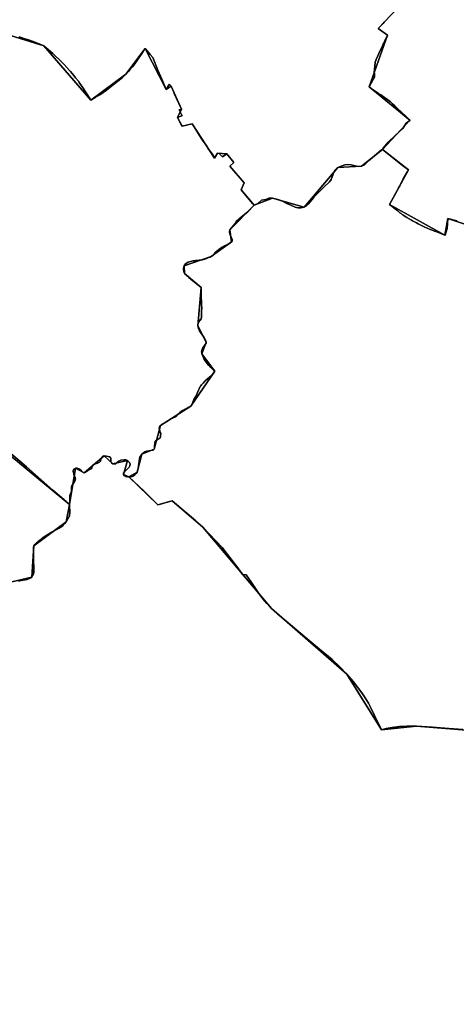
# Model space of a CAD drawing. Units: inches. Extents: x 48930 to 106139, y 57015 to 138762.
# Drawn here: x 77107 to 78306, y 65009 to 67711 of the extents above; entities that cross this region are included whole.
import ezdxf

# ---------------------------------------------------------------- set-up
doc = ezdxf.new("R2010")
doc.units = ezdxf.units.IN
doc.header["$MEASUREMENT"] = 0
doc.layers.add('LIMADM_GEN_SECTIONS', color=10, linetype='Continuous', lineweight=25)
doc.layers.add('LIMADM_SECTIONS', color=10, linetype='Continuous', lineweight=25)

# ---------------------------------------------------------------- blocks, each defined once
blk = doc.blocks.new('limadmin_ACAD_1_FMEBLOCK386')
at = {"layer": 'LIMADM_GEN_SECTIONS'}
blk.add_lwpolyline([(1467.8285, -836.8015), (1538.3615, -819.9515), (1544.4205, -734.3725), (1633.3045, -668.6265), (1642.4555, -620.3735), (1414.2515, -433.4855)], dxfattribs=at)
blk = doc.blocks.new('limadmin_ACAD_1_FMEBLOCK399')
at = {"layer": 'LIMADM_GEN_SECTIONS'}
blk.add_lwpolyline([(856.7345, -1130.684), (1059.4055, -1164.857), (1096.7725, -1028.769), (1136.3165, -1037.111), (1149.1615, -992.301), (1268.3585, -1032.945), (1107.9925, -816.145), (1084.0345, -761.982), (1037.0975, -768.489), (1089.2325, -571.798), (1050.3015, -565.001), (1041.4935, -282.072), (915.0795, 31.681), (1102.9535, 176.951), (1028.5325, 508.329), (768.4225, 511.558), (770.4735, 523.501), (414.1025, 664.056), (508.5495, 821.104), (454.8775, 837.507), (388.2495, 905.947), (272.8415, 790.155), (154.7295, 945.24), (112.4625, 878.291), (20.2315, 930.108), (110.4535, 1111.981), (-4.2465, 1164.857), (-148.2945, 876.478), (-284.7935, 922.849), (-321.9835, 863.431), (-486.3785, 951.847), (-629.0975, 989.526), (-653.0025, 918.433), (-929.8325, 1058.698), (-973.8055, 964.795), (-1075.4585, 891.105), (-1057.2545, 733.357), (-1029.2085, 661.413), (-1116.5045, 484.513), (-1230.0635, 302.341), (-1040.4865, 176.733), (-1082.4045, 124.62), (-1136.1575, 97.38), (-1241.6775, -68.829), (-1190.5085, -100.79), (-1243.3515, -156.438), (-1218.0835, -174.33), (-1268.3585, -316.571), (-1156.1255, -407.661), (-1231.9985, -487.963), (-1159.9145, -544.011), (-1211.9775, -639.528), (-1060.4475, -723.388), (-1051.9915, -677.961), (-884.8925, -733.39), (-805.2775, -641.161), (-660.6545, -807.109), (-526.1875, -670.656), (-428.1985, -750.004), (-475.4125, -795.071), (-411.2305, -851.998), (-337.2465, -785.366), (-311.1835, -803.822), (-379.8615, -879.269), (-254.1895, -1006.614), (-117.2525, -895.408), (-76.5615, -954.184), (43.4615, -1067.671), (87.0405, -1017.737), (173.6145, -1098.101), (199.0775, -1067.387), (213.4875, -1080.842), (408.8615, -920.966), (566.1445, -1057.32), (699.0125, -1109.974)], close=True, dxfattribs=at)
blk = doc.blocks.new('limadmin_ACAD_1_FMEBLOCK526')
at = {"layer": 'LIMADM_GEN_SECTIONS'}
blk.add_lwpolyline([(1391.191, 530.398), (1233.469, 551.108), (1100.601, 603.762), (943.318, 740.116), (747.944, 580.24), (733.534, 593.695), (708.071, 562.981), (621.497, 643.345), (577.918, 593.411), (457.895, 706.898), (417.204, 765.674), (280.267, 654.468), (154.595, 781.813), (223.273, 857.26), (197.21, 875.716), (123.226, 809.084), (59.044, 866.011), (106.258, 911.078), (8.269, 990.426), (-126.198, 853.973), (-270.821, 1019.921), (-350.436, 927.692), (-517.535, 983.121), (-525.991, 937.694), (-677.521, 1021.554), (-625.458, 1117.071), (-697.542, 1173.119), (-754.549, 1126.809), (-819.381, 1123.054), (-912.727, 1014.712), (-999.023, 1039.544), (-1049.883, 1020.148), (-1116.129, 952.206), (-1111.588, 919.412), (-1167.98, 878.883), (-1241.5, 853.799), (-1240.851, 832.708), (-1195.271, 793.821), (-1204.036, 689.067), (-1181.237, 643.987), (-1193.3, 611.837), (-1157.939, 564.063), (-1223.566, 468.474), (-1306.76, 415.351), (-1324.68, 350.284), (-1358.519, 336.476), (-1371.278, 286.901), (-1393.967, 274.021), (-1314.302, 197.63), (-1274.641, 208.516), (-1190.349, 135.865), (-1002.166, -86.538), (-795.321, -267.158), (-699.998, -419.919), (-603.726, -409.747), (-250.762, -438.327), (-147.126, -676.359), (-248.948, -729.127), (-171.431, -872.57), (-147.54, -1039.424), (-78.649, -1064.482), (-57.517, -1103.752), (107.803, -1173.119), (225.307, -1009.53), (272.36, -1038.262), (284.718, -1027.646), (366.378, -984.577), (451.219, -831.142), (528.253, -737.952), (632.834, -722.821), (890.854, -810.453), (1008.165, -796.214), (999.231, -781.494), (1057.288, -527.502), (1013.394, -444.545), (928.877, -348.153), (713.326, -320.766), (703.648, -194.712), (672.081, -165.131), (602.052, -184.774), (636.421, -351.713), (417.747, -443.751), (327.513, -450.403), (279.488, -332.916), (285.477, -298.324), (499.226, -171.139), (580.354, -83.9), (812.247, -31.67), (805.26, 115.89), (836.38, 129.619), (856.482, 115.324), (866.607, 146.603), (939.759, 177.803), (1063.134, 194.341), (1060.731, 275.195), (1205.824, 283.248), (1245.186, 300.877), (1237.443, 324.655), (1254.865, 332.864), (1393.967, 368.31)], close=True, dxfattribs=at)
blk = doc.blocks.new('limadmin_ACAD_1_FMEBLOCK530')
at = {"layer": 'LIMADM_GEN_SECTIONS'}
blk.add_lwpolyline([(1079.492, -1457.7495), (1307.696, -1644.6375), (1323.644, -1545.7305), (1348.061, -1557.7345), (1402.727, -1511.0475), (1426.552, -1533.2485), (1467.062, -1524.4395), (1455.427, -1562.3315), (1470.264, -1569.5025), (1492.953, -1556.6225), (1505.712, -1507.0475), (1539.551, -1493.2395), (1557.471, -1428.1725), (1640.665, -1375.0495), (1706.292, -1279.4605), (1670.931, -1231.6865), (1682.994, -1199.5365), (1660.195, -1154.4565), (1668.96, -1049.7025), (1623.38, -1010.8155), (1622.731, -989.7245), (1696.251, -964.6405), (1752.643, -924.1115), (1748.102, -891.3175), (1814.348, -823.3755), (1778.543, -781.0855), (1787.377, -762.6205), (1748.212, -716.9755), (1758.967, -706.8165), (1739.827, -682.3765), (1714.155, -680.9065), (1705.436, -694.8625), (1644.147, -600.3175), (1616.507, -606.4635), (1604.091, -583.0375), (1615.204, -559.8225), (1586.534, -496.5955), (1572.646, -505.9325), (1515.147, -393.2425), (1462.436, -464.1305), (1365.83, -535.0205), (1237.275, -386.3945), (848.322, -266.2305)], dxfattribs=at)
blk = doc.blocks.new('limadmin_ACAD_1_FMEBLOCK625')
at = {"layer": 'LIMADM_GEN_SECTIONS'}
blk.add_lwpolyline([(342.5735, -957.568), (731.5265, -1077.732), (860.0815, -1226.358), (956.6875, -1155.468), (1009.3985, -1084.58), (1066.8975, -1197.27), (1080.7855, -1187.933), (1109.4555, -1251.16), (1098.3425, -1274.375), (1110.7585, -1297.801), (1138.3985, -1291.655), (1199.6875, -1386.2), (1208.4065, -1372.244), (1234.0785, -1373.714), (1253.2185, -1398.154), (1242.4635, -1408.313), (1281.6285, -1453.958), (1272.7945, -1472.423), (1308.5995, -1514.713), (1359.4595, -1495.317), (1445.7555, -1520.149), (1539.1015, -1411.807), (1603.9335, -1408.052), (1660.9405, -1361.742), (1736.8135, -1281.44), (1624.5805, -1190.35), (1674.8555, -1048.109), (1649.5875, -1030.217), (1702.4305, -974.569)], dxfattribs=at)
blk = doc.blocks.new('limadmin_ACAD_1_FMEBLOCK635')
at = {"layer": 'LIMADM_GEN_SECTIONS'}
blk.add_lwpolyline([(863.448, 1640.2725), (510.484, 1668.8525), (414.212, 1658.6805), (318.889, 1811.4415), (112.044, 1992.0615), (-76.139, 2214.4645), (-160.431, 2287.1155), (-200.092, 2276.2295), (-279.757, 2352.6205), (-294.594, 2359.7915), (-282.959, 2397.6835), (-323.469, 2388.8745), (-347.294, 2411.0755), (-401.96, 2364.3885), (-426.377, 2376.3925), (-442.325, 2277.4855), (-451.476, 2229.2325), (-540.36, 2163.4865), (-546.419, 2077.9075), (-616.952, 2061.0575)], dxfattribs=at)

msp = doc.modelspace()

# ---------------------------------------------------------------- linework, layer by layer
at = {"layer": 'LIMADM_SECTIONS'}
for points in [[(77105.46, 67664.643), (77111.054, 67662.437), (77121.013, 67658.944), (77130.821, 67655.758), (77151.156, 67648.352), (77154.947, 67646.721), (77160.125, 67645.051), (77173.289, 67639.49), (77179.55, 67634.082), (77197.46, 67618.611), (77204.94, 67611.614), (77214.131, 67603.017), (77217.92, 67599.422), (77225.418, 67592.308), (77228.608, 67588.753), (77243.522, 67572.134), (77245.855, 67569.37), (77255.596, 67557.828), (77260.3, 67551.941), (77268.75, 67541.367), (77270.334, 67538.978), (77278.928, 67526.01), (77285.592, 67515.956), (77289.31, 67510.346), (77290.968, 67507.77), (77301.844, 67490.864), (77314.142, 67497.713), (77326.906, 67505.139), (77344.879, 67518.258), (77364.285, 67533.11), (77387.728, 67551.862), (77398.45, 67561.754), (77405.227, 67569.234), (77411.071, 67576.012), (77416.066, 67581.805), (77420.094, 67586.477), (77424.895, 67592.932), (77428.749, 67598.113), (77434.151, 67606.944), (77438.209, 67613.009), (77443.573, 67621.025), (77446.947, 67626.19), (77451.161, 67632.642), (77461.161, 67620.429), (77465.055, 67615.589), (77471.917, 67607.062), (77486.203, 67573.192), (77496.858, 67547.933), (77508.66, 67519.952), (77515.275, 67530.493), (77517.609, 67534.19), (77517.815, 67533.756), (77522.024, 67529.362), (77522.548, 67529.289), (77528.94, 67513.814), (77529.547, 67512.355), (77532.211, 67505.941), (77537.634, 67494.725), (77537.718, 67494.736), (77550.263, 67467.66), (77550.357, 67467.453), (77550.559, 67467.499), (77551.218, 67466.062), (77544.783, 67463.754), (77552.638, 67447.463), (77549.288, 67446.31), (77540.105, 67442.847), (77546.77, 67429.855), (77550.698, 67422.197), (77552.521, 67419.421), (77580.161, 67425.567), (77585.426, 67417.195), (77605.297, 67386.48), (77609.084, 67380.886), (77620.533, 67363.759), (77623.603, 67358.84), (77625.281, 67356.151), (77628.29, 67352.092), (77633.208, 67345.556), (77634.099, 67344.406), (77634.149, 67344.446), (77637.956, 67339.244), (77638.062, 67339.099), (77638.652, 67338.292), (77641.45, 67331.022), (77650.169, 67344.978), (77654.82, 67343.795), (77663.318, 67334.793), (77663.703, 67335.061), (77675.841, 67343.508), (77694.981, 67319.068), (77684.226, 67308.909), (77723.331, 67263.335), (77723.391, 67263.264), (77714.557, 67244.799), (77746.438, 67206.769), (77750.362, 67202.509), (77760.778, 67207.003), (77770.617, 67216.293), (77782.434, 67217.871), (77791.174, 67221.792), (77801.222, 67221.905), (77815.531, 67217.483), (77828.333, 67212.825), (77840.183, 67206.615), (77851.624, 67201.828), (77863.201, 67197.171), (77870.902, 67195.261), (77878.529, 67195.002), (77887.518, 67197.073), (77894.056, 67200.569), (77898.823, 67204.841), (77908.629, 67216.622), (77915.575, 67225.038), (77928.651, 67238.243), (77942.48, 67252.655), (77957.19, 67266.637), (77962.093, 67273.11), (77965.225, 67280.36), (77969.039, 67291.753), (77972.284, 67298.295), (77980.864, 67305.415), (77992.033, 67310.205), (77999.524, 67312.924), (78007.015, 67313.571), (78016.685, 67312.536), (78028.262, 67309.817), (78036.434, 67308.522), (78045.696, 67309.17), (78053.323, 67312.924), (78064.84, 67324.15), (78081.047, 67337.873), (78100.804, 67354.014), (78102.703, 67355.48), (78106.093, 67359.439), (78119.083, 67375.613), (78139.11, 67394.718), (78158.817, 67413.055), (78168.142, 67427.723), (78177.829, 67434.394), (78178.576, 67435.782), (78173.14, 67440.853), (78168.594, 67445.094), (78153.549, 67459.127), (78145.65, 67466.676), (78137.146, 67474.802), (78130.786, 67480.595), (78125.306, 67485.586), (78117.599, 67491.691), (78108.84, 67497.614), (78098.43, 67504.653), (78092.017, 67509.094), (78072.232, 67522.794), (78066.343, 67526.872), (78077.476, 67546.78), (78081.063, 67553.193), (78080.732, 67564.418), (78080.667, 67566.625), (78081.967, 67584.974), (78082.528, 67592.898), (78082.646, 67594.564), (78084.935, 67599.632), (78085.844, 67601.645), (78090.719, 67612.438), (78093.481, 67618.554), (78096.212, 67624.6), (78100.884, 67634.945), (78102.897, 67639.402), (78106.189, 67646.53), (78106.483, 67647.167), (78109.808, 67654.368), (78113.127, 67661.553), (78116.618, 67669.113), (78091.35, 67687.005), (78105.275, 67701.171), (78107.534, 67704.048), (78115.115, 67712.032)], [(78115.115, 67712.032), (78107.534, 67704.048), (78105.275, 67701.171), (78091.35, 67687.005), (78116.618, 67669.113), (78113.127, 67661.553), (78109.808, 67654.368), (78106.483, 67647.167), (78106.189, 67646.53), (78102.897, 67639.402), (78100.884, 67634.945), (78096.212, 67624.6), (78093.481, 67618.554), (78090.719, 67612.438), (78085.844, 67601.645), (78084.935, 67599.632), (78082.646, 67594.564), (78082.528, 67592.898), (78081.967, 67584.974), (78080.667, 67566.625), (78080.732, 67564.418), (78081.063, 67553.193), (78077.476, 67546.78), (78066.343, 67526.872), (78072.232, 67522.794), (78092.017, 67509.094), (78098.43, 67504.653), (78108.84, 67497.614), (78117.599, 67491.691), (78125.306, 67485.586), (78130.786, 67480.595), (78137.146, 67474.802), (78145.65, 67466.676), (78153.549, 67459.127), (78168.594, 67445.094), (78173.14, 67440.853), (78178.576, 67435.782), (78177.829, 67434.394), (78168.142, 67427.723), (78158.817, 67413.055), (78139.11, 67394.718), (78119.083, 67375.613), (78106.093, 67359.439), (78102.703, 67355.48), (78157.902, 67310.952), (78174.787, 67299.432), (78172.688, 67295.857), (78172.16, 67294.958), (78160.181, 67274.55), (78150.377, 67255.772), (78147.233, 67249.697), (78140.561, 67236.806), (78137.304, 67230.514), (78137.036, 67230.068), (78136.189, 67228.658), (78131.096, 67220.377), (78122.724, 67203.915), (78128.409, 67199.423), (78135.361, 67193.93), (78145.654, 67186.488), (78150.772, 67181.633), (78153.976, 67179.078), (78154.876, 67178.49), (78157.029, 67177.085), (78158.622, 67176.046), (78159.935, 67175.19), (78167.348, 67170.353), (78169.911, 67168.681), (78182.83, 67160.775), (78185.381, 67159.418), (78196.371, 67153.57), (78201.247, 67150.838), (78217.612, 67143.094), (78234.215, 67135.863), (78235.988, 67135.12), (78236.077, 67135.326), (78246.03, 67131.275), (78252.016, 67128.839), (78274.097, 67120.101), (78274.254, 67120.055), (78275.502, 67119.734), (78280.533, 67137.827), (78281.317, 67151.227), (78282.71, 67165.482), (78286.615, 67164.373), (78307.239, 67159.018)], [(77051.249, 66546.185), (77125.175, 66484.644), (77197.828, 66419.858), (77234.448, 66389.035), (77238.339, 66385.759), (77240.379, 66384.043), (77242.151, 66382.551), (77243.71, 66381.247), (77244.284, 66389.079), (77244.021, 66393.951), (77243.889, 66396.388), (77243.988, 66401.26), (77244.678, 66406.226), (77246.148, 66409.752), (77247.339, 66412.609), (77248.029, 66414.264), (77249.015, 66418.574), (77248.892, 66420.56), (77248.636, 66424.686), (77248.518, 66426.591), (77249.077, 66428.743), (77250.145, 66432.852), (77250.49, 66434.18), (77251.763, 66435.95), (77255.815, 66441.582), (77257.455, 66443.404), (77259.084, 66446.725), (77259.215, 66447.685), (77259.66, 66450.952), (77259.165, 66454.856), (77255.714, 66463.57), (77254.255, 66468.424), (77253.742, 66470.129), (77253.568, 66473.025), (77253.545, 66473.408), (77255.517, 66477.999), (77257.104, 66478.825), (77259.456, 66480.049), (77259.658, 66480.154), (77264.095, 66480.717), (77269.187, 66478.456), (77275.398, 66473.865), (77280.125, 66469.831), (77281.216, 66468.899), (77284.075, 66468.15), (77287.625, 66469.836), (77293.442, 66474.334), (77299.259, 66476.864), (77303.085, 66478.806), (77304.86, 66481.149), (77305.146, 66483.099), (77305.289, 66484.072), (77305.452, 66485.178), (77309.198, 66490.237), (77314.718, 66492.48), (77320.315, 66494.575), (77323.821, 66495.78), (77325.885, 66497.14), (77328.204, 66499.488), (77330.57, 66506.702), (77331.839, 66510.339), (77334.501, 66513.806), (77338.741, 66514.837), (77345.051, 66513.712), (77353.235, 66512.026), (77355.897, 66509.964), (77357.08, 66508.091), (77356.981, 66503.687), (77357.143, 66499.289), (77359.115, 66495.26), (77362.566, 66492.636), (77366.608, 66492.074), (77369.566, 66492.074), (77374.496, 66495.728), (77379.13, 66499.945), (77384.342, 66502.382), (77393.117, 66503.225), (77395.869, 66503.104), (77399.06, 66502.964), (77399.526, 66502.944), (77403.076, 66501.445), (77408.005, 66496.291), (77409.977, 66491.794), (77408.831, 66487.182), (77408.696, 66486.64), (77407.216, 66483.229), (77403.963, 66479.669), (77401.437, 66477.345), (77398.247, 66474.412), (77397.85, 66474.047), (77396.368, 66472.711), (77394.004, 66470.58), (77391.441, 66466.645), (77391.441, 66463.553), (77393.018, 66460.461), (77394.782, 66459.402), (77396.765, 66458.212), (77397.654, 66457.987), (77399.617, 66457.489), (77402.681, 66456.713), (77403.356, 66456.651), (77406.278, 66456.382), (77411.882, 66456.559), (77412.566, 66456.581), (77415.136, 66457.279), (77418.116, 66458.779), (77419.297, 66459.373), (77422.725, 66461.932), (77426.641, 66465.888), (77428.967, 66469.262), (77429.5, 66470.783), (77430.558, 66473.799), (77431.649, 66479.467), (77433.239, 66486.901), (77434.218, 66493.881), (77434.571, 66497.776), (77434.83, 66500.629), (77435.32, 66505.151), (77435.769, 66507.073), (77436.544, 66510.386), (77438.012, 66513.527), (77438.922, 66514.829), (77441.726, 66518.837), (77446.55, 66522.365), (77450.499, 66525.253), (77455.273, 66527.58), (77462.346, 66528.459), (77471.219, 66529.568), (77473.484, 66529.855), (77475.565, 66532.645), (77475.937, 66533.529), (77476.649, 66535.219), (77476.909, 66543.046), (77477.388, 66548.238), (77478.889, 66554.456), (77480.632, 66556.041), (77482.215, 66557.481), (77486.581, 66559.819), (77487.778, 66560.526), (77490.129, 66561.915), (77492.236, 66563.712), (77493.368, 66565.565), (77493.496, 66566.815), (77493.37, 66567.919), (77493.378, 66569.678), (77493.504, 66570.513), (77493.682, 66571.698), (77494.071, 66574.207), (77493.917, 66575.629), (77492.729, 66578.767), (77491.212, 66583.255), (77489.594, 66588.531), (77489.461, 66589.19), (77490.15, 66593.342), (77490.928, 66594.362), (77493.485, 66597.712), (77496.089, 66599.416), (77496.877, 66599.931), (77502.033, 66603.287), (77503.011, 66603.915), (77509.05, 66607.794), (77512.209, 66609.823), (77518.694, 66613.744), (77521.062, 66615.176), (77523.004, 66616.099), (77526.58, 66617.799), (77528.344, 66618.607), (77533.019, 66620.748), (77536.032, 66623.608), (77540.114, 66627.482), (77542.769, 66629.949), (77546.759, 66633.488), (77550.921, 66636.878), (77552.906, 66638.052), (77555.285, 66639.458), (77557.943, 66641.029), (77559.762, 66642.105), (77560.988, 66642.708), (77566.51, 66645.424), (77569.534, 66646.912), (77576.679, 66650.835), (77578.542, 66653.112), (77581.286, 66659.083), (77584.994, 66668.524), (77585.344, 66669.415), (77591.07, 66679.072), (77595.317, 66688.004), (77598.641, 66696.403), (77599.507, 66698.168), (77602.52, 66704.305), (77604.088, 66706.545), (77605.659, 66708.79), (77606.931, 66710.138), (77610.462, 66713.879), (77615.45, 66719.319), (77616.448, 66720.22), (77622.838, 66725.986), (77628.811, 66731.2), (77631.777, 66733.788), (77637.445, 66739.728), (77642.306, 66746.424), (77638.933, 66749.784), (77631.865, 66756.828), (77627.704, 66760.973), (77624.376, 66764.134), (77621.469, 66767.587), (77618.853, 66771.041), (77615.656, 66775.324), (77613.621, 66779.192), (77610.285, 66785.794), (77608.541, 66789.938), (77606.945, 66794.198), (77606.536, 66797.406), (77606.4, 66799.396), (77606.655, 66803.868), (77609.126, 66808.98), (77612.613, 66814.467), (77616.391, 66819.579), (77618.426, 66823.999), (77619.008, 66826.348), (77618.281, 66829.249), (77616.827, 66832.15), (77613.354, 66838.6), (77610.543, 66842.857), (77602.527, 66854.993), (77600.854, 66857.526), (77597.366, 66864.157), (77596.494, 66868.439), (77596.209, 66871.428), (77596.209, 66874.467), (77596.79, 66877.645), (77598.928, 66882.048), (77601.586, 66885.657), (77604.639, 66890.492), (77605.947, 66895.327), (77606.237, 66900.971), (77606.237, 66911.287), (77606.528, 66921.234), (77606.41, 66926.827), (77606.092, 66934.081), (77605.511, 66941.522), (77605.395, 66945.379), (77605.401, 66957.025), (77604.69, 66968.748), (77604.974, 66976.182), (77600.688, 66979.627), (77576.506, 66999.571), (77571.212, 67004.027), (77567.551, 67007.108), (77564.049, 67010.055), (77559.394, 67015.069), (77557.058, 67020.126), (77556.28, 67026.046), (77556.669, 67030.61), (77557.341, 67032.408), (77557.869, 67033.818), (77558.745, 67036.16), (77560.043, 67038.257), (77562.377, 67041.304), (77569.256, 67045.484), (77570.303, 67045.915), (77572.888, 67046.977), (77582.472, 67049.304), (77586.296, 67049.953), (77589.738, 67050.537), (77599.211, 67051.647), (77608.294, 67052.264), (77610.519, 67052.856), (77614.782, 67053.99), (77621.385, 67056.579), (77626.426, 67058.53), (77629.596, 67060.003), (77632.265, 67061.244), (77636.67, 67064.325), (77637.747, 67065.349), (77639.135, 67066.669), (77641.601, 67069.382), (77644.456, 67073.082), (77647.035, 67075.469), (77652.206, 67079.978), (77662.431, 67086.838), (77669.334, 67090.832), (77679.845, 67095.272), (77685.283, 67099.06), (77688.657, 67101.773), (77690.084, 67104.487), (77690.214, 67107.817), (77687.359, 67114.847), (77684.376, 67121.246), (77682.559, 67127.043), (77682.819, 67131.113), (77684.116, 67134.567), (77688.395, 67139.726), (77698.585, 67151.626), (77700.844, 67157.581), (77715.377, 67169.805), (77732.774, 67184.019), (77750.362, 67202.509), (77746.438, 67206.769), (77714.557, 67244.799), (77723.391, 67263.264), (77723.331, 67263.335), (77684.226, 67308.909), (77694.981, 67319.068), (77675.841, 67343.508), (77663.703, 67335.061), (77663.318, 67334.793), (77654.82, 67343.795), (77650.169, 67344.978), (77641.45, 67331.022), (77638.652, 67338.292), (77638.062, 67339.099), (77637.956, 67339.244), (77634.149, 67344.446), (77634.099, 67344.406), (77633.208, 67345.556), (77628.29, 67352.092), (77625.281, 67356.151), (77623.603, 67358.84), (77620.533, 67363.759), (77609.084, 67380.886), (77605.297, 67386.48), (77585.426, 67417.195), (77580.161, 67425.567), (77552.521, 67419.421), (77550.698, 67422.197), (77546.77, 67429.855), (77540.105, 67442.847), (77549.288, 67446.31), (77552.638, 67447.463), (77544.783, 67463.754), (77551.218, 67466.062), (77550.559, 67467.499), (77550.357, 67467.453), (77550.263, 67467.66), (77537.718, 67494.736), (77537.634, 67494.725), (77532.211, 67505.941), (77529.547, 67512.355), (77528.94, 67513.814), (77522.548, 67529.289), (77522.024, 67529.362), (77517.815, 67533.756), (77517.609, 67534.19), (77515.275, 67530.493), (77508.66, 67519.952), (77496.858, 67547.933), (77486.203, 67573.192), (77471.917, 67607.062), (77465.055, 67615.589), (77461.161, 67620.429), (77451.161, 67632.642), (77446.947, 67626.19), (77443.573, 67621.025), (77438.209, 67613.009), (77434.151, 67606.944), (77428.749, 67598.113), (77424.895, 67592.932), (77420.094, 67586.477), (77416.066, 67581.805), (77411.071, 67576.012), (77405.227, 67569.234), (77398.45, 67561.754), (77387.728, 67551.862), (77364.285, 67533.11), (77344.879, 67518.258), (77326.906, 67505.139), (77314.142, 67497.713), (77301.844, 67490.864), (77290.968, 67507.77), (77289.31, 67510.346), (77285.592, 67515.956), (77278.928, 67526.01), (77270.334, 67538.978), (77268.75, 67541.367), (77260.3, 67551.941), (77255.596, 67557.828), (77245.855, 67569.37), (77243.522, 67572.134), (77228.608, 67588.753), (77225.418, 67592.308), (77217.92, 67599.422), (77214.131, 67603.017), (77204.94, 67611.614), (77197.46, 67618.611), (77179.55, 67634.082), (77173.289, 67639.49), (77160.125, 67645.051), (77154.947, 67646.721), (77151.156, 67648.352), (77130.821, 67655.758), (77121.013, 67658.944), (77111.054, 67662.437), (77105.46, 67664.643)], [(78307.239, 67159.018), (78286.615, 67164.373), (78282.71, 67165.482), (78281.317, 67151.227), (78280.533, 67137.827), (78275.502, 67119.734), (78274.254, 67120.055), (78274.097, 67120.101), (78252.016, 67128.839), (78246.03, 67131.275), (78236.077, 67135.326), (78235.988, 67135.12), (78234.215, 67135.863), (78217.612, 67143.094), (78201.247, 67150.838), (78196.371, 67153.57), (78185.381, 67159.418), (78182.83, 67160.775), (78169.911, 67168.681), (78167.348, 67170.353), (78159.935, 67175.19), (78158.622, 67176.046), (78157.029, 67177.085), (78154.876, 67178.49), (78153.976, 67179.078), (78150.772, 67181.633), (78145.654, 67186.488), (78135.361, 67193.93), (78128.409, 67199.423), (78122.724, 67203.915), (78131.096, 67220.377), (78136.189, 67228.658), (78137.036, 67230.068), (78137.304, 67230.514), (78140.561, 67236.806), (78147.233, 67249.697), (78150.377, 67255.772), (78160.181, 67274.55), (78172.16, 67294.958), (78172.688, 67295.857), (78174.787, 67299.432), (78157.902, 67310.952), (78102.703, 67355.48), (78100.804, 67354.014), (78081.047, 67337.873), (78064.84, 67324.15), (78053.323, 67312.924), (78045.696, 67309.17), (78036.434, 67308.522), (78028.262, 67309.817), (78016.685, 67312.536), (78007.015, 67313.571), (77999.524, 67312.924), (77992.033, 67310.205), (77980.864, 67305.415), (77972.284, 67298.295), (77969.039, 67291.753), (77965.225, 67280.36), (77962.093, 67273.11), (77957.19, 67266.637), (77942.48, 67252.655), (77928.651, 67238.243), (77915.575, 67225.038), (77908.629, 67216.622), (77898.823, 67204.841), (77894.056, 67200.569), (77887.518, 67197.073), (77878.529, 67195.002), (77870.902, 67195.261), (77863.201, 67197.171), (77851.624, 67201.828), (77840.183, 67206.615), (77828.333, 67212.825), (77815.531, 67217.483), (77801.222, 67221.905), (77791.174, 67221.792), (77782.434, 67217.871), (77770.617, 67216.293), (77760.778, 67207.003), (77750.362, 67202.509), (77732.774, 67184.019), (77715.377, 67169.805), (77700.844, 67157.581), (77698.585, 67151.626), (77688.395, 67139.726), (77684.116, 67134.567), (77682.819, 67131.113), (77682.559, 67127.043), (77684.376, 67121.246), (77687.359, 67114.847), (77690.214, 67107.817), (77690.084, 67104.487), (77688.657, 67101.773), (77685.283, 67099.06), (77679.845, 67095.272), (77669.334, 67090.832), (77662.431, 67086.838), (77652.206, 67079.978), (77647.035, 67075.469), (77644.456, 67073.082), (77641.601, 67069.382), (77639.135, 67066.669), (77637.747, 67065.349), (77636.67, 67064.325), (77632.265, 67061.244), (77629.596, 67060.003), (77626.426, 67058.53), (77621.385, 67056.579), (77614.782, 67053.99), (77610.519, 67052.856), (77608.294, 67052.264), (77599.211, 67051.647), (77589.738, 67050.537), (77586.296, 67049.953), (77582.472, 67049.304), (77572.888, 67046.977), (77570.303, 67045.915), (77569.256, 67045.484), (77562.377, 67041.304), (77560.043, 67038.257), (77558.745, 67036.16), (77557.869, 67033.818), (77557.341, 67032.408), (77556.669, 67030.61), (77556.28, 67026.046), (77557.058, 67020.126), (77559.394, 67015.069), (77564.049, 67010.055), (77567.551, 67007.108), (77571.212, 67004.027), (77576.506, 66999.571), (77600.688, 66979.627), (77604.974, 66976.182), (77604.69, 66968.748), (77605.401, 66957.025), (77605.395, 66945.379), (77605.511, 66941.522), (77606.092, 66934.081), (77606.41, 66926.827), (77606.528, 66921.234), (77606.237, 66911.287), (77606.237, 66900.971), (77605.947, 66895.327), (77604.639, 66890.492), (77601.586, 66885.657), (77598.928, 66882.048), (77596.79, 66877.645), (77596.209, 66874.467), (77596.209, 66871.428), (77596.494, 66868.439), (77597.366, 66864.157), (77600.854, 66857.526), (77602.527, 66854.993), (77610.543, 66842.857), (77613.354, 66838.6), (77616.827, 66832.15), (77618.281, 66829.249), (77619.008, 66826.348), (77618.426, 66823.999), (77616.391, 66819.579), (77612.613, 66814.467), (77609.126, 66808.98), (77606.655, 66803.868), (77606.4, 66799.396), (77606.536, 66797.406), (77606.945, 66794.198), (77608.541, 66789.938), (77610.285, 66785.794), (77613.621, 66779.192), (77615.656, 66775.324), (77618.853, 66771.041), (77621.469, 66767.587), (77624.376, 66764.134), (77627.704, 66760.973), (77631.865, 66756.828), (77638.933, 66749.784), (77642.306, 66746.424), (77637.445, 66739.728), (77631.777, 66733.788), (77628.811, 66731.2), (77622.838, 66725.986), (77616.448, 66720.22), (77615.45, 66719.319), (77610.462, 66713.879), (77606.931, 66710.138), (77605.659, 66708.79), (77604.088, 66706.545), (77602.52, 66704.305), (77599.507, 66698.168), (77598.641, 66696.403), (77595.317, 66688.004), (77591.07, 66679.072), (77585.344, 66669.415), (77584.994, 66668.524), (77581.286, 66659.083), (77578.542, 66653.112), (77576.679, 66650.835), (77569.534, 66646.912), (77566.51, 66645.424), (77560.988, 66642.708), (77559.762, 66642.105), (77557.943, 66641.029), (77555.285, 66639.458), (77552.906, 66638.052), (77550.921, 66636.878), (77546.759, 66633.488), (77542.769, 66629.949), (77540.114, 66627.482), (77536.032, 66623.608), (77533.019, 66620.748), (77528.344, 66618.607), (77526.58, 66617.799), (77523.004, 66616.099), (77521.062, 66615.176), (77518.694, 66613.744), (77512.209, 66609.823), (77509.05, 66607.794), (77503.011, 66603.915), (77502.033, 66603.287), (77496.877, 66599.931), (77496.089, 66599.416), (77493.485, 66597.712), (77490.928, 66594.362), (77490.15, 66593.342), (77489.461, 66589.19), (77489.594, 66588.531), (77491.212, 66583.255), (77492.729, 66578.767), (77493.917, 66575.629), (77494.071, 66574.207), (77493.682, 66571.698), (77493.504, 66570.513), (77493.378, 66569.678), (77493.37, 66567.919), (77493.496, 66566.815), (77493.368, 66565.565), (77492.236, 66563.712), (77490.129, 66561.915), (77487.778, 66560.526), (77486.581, 66559.819), (77482.215, 66557.481), (77480.632, 66556.041), (77478.889, 66554.456), (77477.388, 66548.238), (77476.909, 66543.046), (77476.649, 66535.219), (77475.937, 66533.529), (77475.565, 66532.645), (77473.484, 66529.855), (77471.219, 66529.568), (77462.346, 66528.459), (77455.273, 66527.58), (77450.499, 66525.253), (77446.55, 66522.365), (77441.726, 66518.837), (77438.922, 66514.829), (77438.012, 66513.527), (77436.544, 66510.386), (77435.769, 66507.073), (77435.32, 66505.151), (77434.83, 66500.629), (77434.571, 66497.776), (77434.218, 66493.881), (77433.239, 66486.901), (77431.649, 66479.467), (77430.558, 66473.799), (77429.5, 66470.783), (77428.967, 66469.262), (77426.641, 66465.888), (77422.725, 66461.932), (77419.297, 66459.373), (77418.116, 66458.779), (77415.136, 66457.279), (77412.566, 66456.581), (77411.882, 66456.559), (77406.278, 66456.382), (77448.023, 66417.739), (77485.943, 66379.991), (77493.57, 66382.168), (77502.667, 66384.764), (77508.536, 66386.346), (77511.214, 66387.067), (77518.464, 66388.953), (77525.604, 66390.877), (77590.492, 66336.439), (77609.896, 66318.226), (77645.541, 66280.948), (77662.408, 66263.058), (77677.8, 66244.017), (77705.837, 66207.352), (77718.661, 66189.068), (77728.726, 66187.937), (77743.167, 66166.866), (77761.831, 66139.053), (77774.637, 66122.359), (77785.836, 66109.304), (77798.079, 66095.823), (77815.201, 66080.266), (77872.925, 66031.104), (77930.212, 65983.779), (77964.553, 65955.116), (77986.26, 65934.927), (78004.924, 65915.203), (78022.841, 65894.77), (78046.224, 65863.93), (78055.63, 65849.882), (78064.44, 65835.408), (78069.068, 65826.469), (78080.837, 65801.465), (78100.247, 65762.442), (78102.698, 65763.339), (78113.086, 65765.718), (78129.931, 65768.807), (78150.082, 65771.425), (78169.734, 65772.614), (78183.126, 65772.971), (78196.519, 65772.614), (78240.498, 65769.539), (78285.683, 65765.732), (78323.432, 65763.237)], [(77103.339, 66170.747), (77110.553, 66172.008), (77126.716, 66175.092), (77137.544, 66179.628), (77139.616, 66181.669), (77141.968, 66185.602), (77144.063, 66190.249), (77145.227, 66195.559), (77145.111, 66208.061), (77144.762, 66226.604), (77144.801, 66234.805), (77144.822, 66239.107), (77144.852, 66245.233), (77144.878, 66250.688), (77144.878, 66257.03), (77144.878, 66263.522), (77145.675, 66267.248), (77149.284, 66272.227), (77152.872, 66275.569), (77155.222, 66277.759), (77157.159, 66279.259), (77160.632, 66281.949), (77164.44, 66284.898), (77168.474, 66288.022), (77176.982, 66293.547), (77181.123, 66296.235), (77185.717, 66299.179), (77190.452, 66302.196), (77191.866, 66303.097), (77196.095, 66305.792), (77199.074, 66307.69), (77204.083, 66310.258), (77207.619, 66312.07), (77212.437, 66314.54), (77213.328, 66314.997), (77214.768, 66315.735), (77217.861, 66317.796), (77224.896, 66322.484), (77225.956, 66323.565), (77227.161, 66324.793), (77229.67, 66327.352), (77234.559, 66332.994), (77238.867, 66341.181), (77239.768, 66342.756), (77241.981, 66346.625), (77243.397, 66349.101), (77243.561, 66350.482), (77244.445, 66357.948), (77243.875, 66367.33), (77243.746, 66369.45), (77243.579, 66375.35), (77243.495, 66378.304), (77243.71, 66381.247), (77242.151, 66382.551), (77240.379, 66384.043), (77238.339, 66385.759), (77234.448, 66389.035), (77197.828, 66419.858), (77125.175, 66484.644), (77051.249, 66546.185)], [(78323.432, 65763.237), (78285.683, 65765.732), (78240.498, 65769.539), (78196.519, 65772.614), (78183.126, 65772.971), (78169.734, 65772.614), (78150.082, 65771.425), (78129.931, 65768.807), (78113.086, 65765.718), (78102.698, 65763.339), (78100.247, 65762.442), (78080.837, 65801.465), (78069.068, 65826.469), (78064.44, 65835.408), (78055.63, 65849.882), (78046.224, 65863.93), (78022.841, 65894.77), (78004.924, 65915.203), (77986.26, 65934.927), (77964.553, 65955.116), (77930.212, 65983.779), (77872.925, 66031.104), (77815.201, 66080.266), (77798.079, 66095.823), (77785.836, 66109.304), (77774.637, 66122.359), (77761.831, 66139.053), (77743.167, 66166.866), (77728.726, 66187.937), (77718.661, 66189.068), (77705.837, 66207.352), (77677.8, 66244.017), (77662.408, 66263.058), (77645.541, 66280.948), (77609.896, 66318.226), (77590.492, 66336.439), (77525.604, 66390.877), (77518.464, 66388.953), (77511.214, 66387.067), (77508.536, 66386.346), (77502.667, 66384.764), (77493.57, 66382.168), (77485.943, 66379.991), (77448.023, 66417.739), (77406.278, 66456.382), (77403.356, 66456.651), (77402.681, 66456.713), (77399.617, 66457.489), (77397.654, 66457.987), (77396.765, 66458.212), (77394.782, 66459.402), (77393.018, 66460.461), (77391.441, 66463.553), (77391.441, 66466.645), (77394.004, 66470.58), (77396.368, 66472.711), (77397.85, 66474.047), (77398.247, 66474.412), (77401.437, 66477.345), (77403.963, 66479.669), (77407.216, 66483.229), (77408.696, 66486.64), (77408.831, 66487.182), (77409.977, 66491.794), (77408.005, 66496.291), (77403.076, 66501.445), (77399.526, 66502.944), (77399.06, 66502.964), (77395.869, 66503.104), (77393.117, 66503.225), (77384.342, 66502.382), (77379.13, 66499.945), (77374.496, 66495.728), (77369.566, 66492.074), (77366.608, 66492.074), (77362.566, 66492.636), (77359.115, 66495.26), (77357.143, 66499.289), (77356.981, 66503.687), (77357.08, 66508.091), (77355.897, 66509.964), (77353.235, 66512.026), (77345.051, 66513.712), (77338.741, 66514.837), (77334.501, 66513.806), (77331.839, 66510.339), (77330.57, 66506.702), (77328.204, 66499.488), (77325.885, 66497.14), (77323.821, 66495.78), (77320.315, 66494.575), (77314.718, 66492.48), (77309.198, 66490.237), (77305.452, 66485.178), (77305.289, 66484.072), (77305.146, 66483.099), (77304.86, 66481.149), (77303.085, 66478.806), (77299.259, 66476.864), (77293.442, 66474.334), (77287.625, 66469.836), (77284.075, 66468.15), (77281.216, 66468.899), (77280.125, 66469.831), (77275.398, 66473.865), (77269.187, 66478.456), (77264.095, 66480.717), (77259.658, 66480.154), (77259.456, 66480.049), (77257.104, 66478.825), (77255.517, 66477.999), (77253.545, 66473.408), (77253.568, 66473.025), (77253.742, 66470.129), (77254.255, 66468.424), (77255.714, 66463.57), (77259.165, 66454.856), (77259.66, 66450.952), (77259.215, 66447.685), (77259.084, 66446.725), (77257.455, 66443.404), (77255.815, 66441.582), (77251.763, 66435.95), (77250.49, 66434.18), (77250.145, 66432.852), (77249.077, 66428.743), (77248.518, 66426.591), (77248.636, 66424.686), (77248.892, 66420.56), (77249.015, 66418.574), (77248.029, 66414.264), (77247.339, 66412.609), (77246.148, 66409.752), (77244.678, 66406.226), (77243.988, 66401.26), (77243.889, 66396.388), (77244.021, 66393.951), (77244.284, 66389.079), (77243.71, 66381.247), (77243.495, 66378.304), (77243.579, 66375.35), (77243.746, 66369.45), (77243.875, 66367.33), (77244.445, 66357.948), (77243.561, 66350.482), (77243.397, 66349.101), (77241.981, 66346.625), (77239.768, 66342.756), (77238.867, 66341.181), (77234.559, 66332.994), (77229.67, 66327.352), (77227.161, 66324.793), (77225.956, 66323.565), (77224.896, 66322.484), (77217.861, 66317.796), (77214.768, 66315.735), (77213.328, 66314.997), (77212.437, 66314.54), (77207.619, 66312.07), (77204.083, 66310.258), (77199.074, 66307.69), (77196.095, 66305.792), (77191.866, 66303.097), (77190.452, 66302.196), (77185.717, 66299.179), (77181.123, 66296.235), (77176.982, 66293.547), (77168.474, 66288.022), (77164.44, 66284.898), (77160.632, 66281.949), (77157.159, 66279.259), (77155.222, 66277.759), (77152.872, 66275.569), (77149.284, 66272.227), (77145.675, 66267.248), (77144.878, 66263.522), (77144.878, 66257.03), (77144.878, 66250.688), (77144.852, 66245.233), (77144.822, 66239.107), (77144.801, 66234.805), (77144.762, 66226.604), (77145.111, 66208.061), (77145.227, 66195.559), (77144.063, 66190.249), (77141.968, 66185.602), (77139.616, 66181.669), (77137.544, 66179.628), (77126.716, 66175.092), (77110.553, 66172.008), (77103.339, 66170.747)]]:
    msp.add_lwpolyline(points, dxfattribs=at)

# ---------------------------------------------------------------- block references
at = {"layer": 'LIMADM_GEN_SECTIONS'}
for name, p in [('limadmin_ACAD_1_FMEBLOCK625', (76441.762, 68717.222)), ('limadmin_ACAD_1_FMEBLOCK530', (75936.014, 68025.884)), ('limadmin_ACAD_1_FMEBLOCK399', (79334.701, 67843.443)), ('limadmin_ACAD_1_FMEBLOCK386', (75601.254, 67001.621)), ('limadmin_ACAD_1_FMEBLOCK526', (78800.245, 66182.361)), ('limadmin_ACAD_1_FMEBLOCK635', (77686.035, 64103.762))]:
    msp.add_blockref(name, p, dxfattribs=at)

doc.saveas('drawing.dxf')
